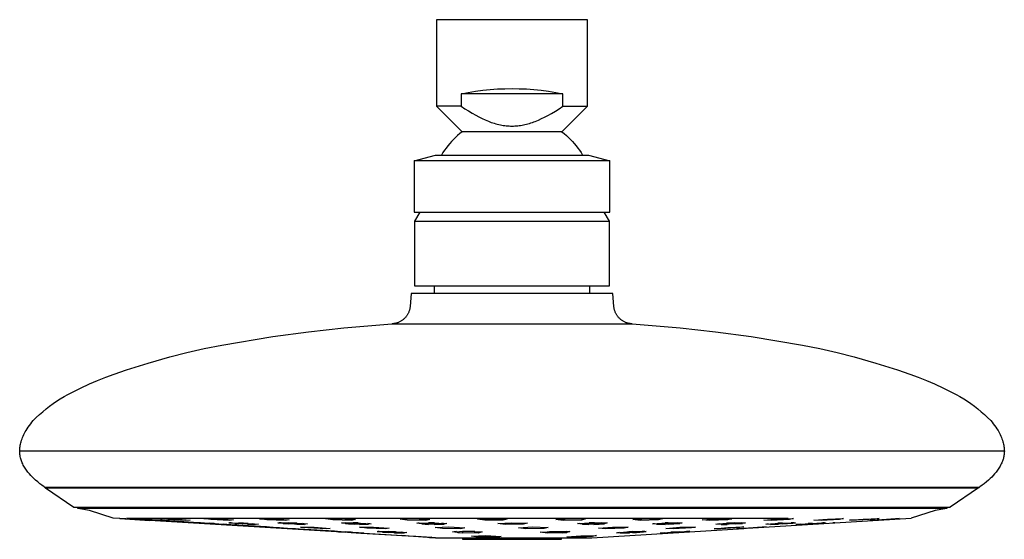
# Model space of a CAD drawing. Units: millimetres. Extents: x -194 to 198, y -191 to 131.
# Drawn here: x -194 to -44, y 52 to 131 of the extents above; entities that cross this region are included whole.
import ezdxf

# ---------------------------------------------------------------- set-up
doc = ezdxf.new("R2010")
doc.units = ezdxf.units.MM
doc.header["$MEASUREMENT"] = 0
doc.layers.add('Default', color=7, linetype='Continuous', true_color=0x000000)

msp = doc.modelspace()

# ---------------------------------------------------------------- linework, layer by layer
at = {"layer": 'Default', "color": 7, "true_color": 0xffffff}
for p, q in [((-107.77, 131.28), (-130.77, 131.28)), ((-130.77, 131.28), (-130.77, 118.08)), ((-107.77, 118.08), (-107.77, 131.28)), ((-127.02, 119.97), (-125.93, 120.2)), ((-125.93, 120.2), (-124.83, 120.39)), ((-124.83, 120.39), (-123.72, 120.54)), ((-123.72, 120.54), (-122.62, 120.65)), ((-122.62, 120.65), (-121.5, 120.73)), ((-121.5, 120.73), (-120.39, 120.77)), ((-120.39, 120.77), (-119.27, 120.78)), ((-119.27, 120.78), (-118.16, 120.77)), ((-118.16, 120.77), (-117.05, 120.73)), ((-117.05, 120.73), (-115.93, 120.65)), ((-115.93, 120.65), (-114.82, 120.54)), ((-114.82, 120.54), (-113.72, 120.39)), ((-113.72, 120.39), (-112.62, 120.2)), ((-112.62, 120.2), (-111.53, 119.97)), ((-111.53, 119.97), (-127.02, 119.97)), ((-127.02, 119.97), (-127.02, 118.08)), ((-111.53, 118.08), (-111.53, 119.97)), ((-127.02, 118.08), (-130.77, 118.08)), ((-130.77, 118.08), (-126.89, 114.19)), ((-127.02, 118.08), (-126.47, 117.72)), ((-126.47, 117.72), (-125.92, 117.37)), ((-125.92, 117.37), (-125.36, 117.03)), ((-125.36, 117.03), (-124.79, 116.71)), ((-113.84, 116.67), (-113.25, 117)), ((-113.25, 117), (-112.67, 117.35)), ((-112.67, 117.35), (-112.09, 117.71)), ((-112.09, 117.71), (-111.53, 118.08)), ((-107.77, 118.08), (-111.66, 114.19)), ((-111.53, 118.08), (-107.77, 118.08)), ((-124.79, 116.71), (-124.32, 116.46)), ((-124.32, 116.46), (-123.84, 116.23)), ((-123.84, 116.23), (-123.36, 116.01)), ((-123.36, 116.01), (-123.12, 115.91)), ((-123.12, 115.91), (-122.87, 115.81)), ((-122.87, 115.81), (-122.65, 115.72)), ((-122.65, 115.72), (-122.43, 115.64)), ((-122.43, 115.64), (-122.2, 115.57)), ((-122.2, 115.57), (-121.97, 115.5)), ((-116.62, 115.48), (-116.39, 115.55)), ((-116.39, 115.55), (-116.17, 115.63)), ((-116.17, 115.63), (-115.95, 115.71)), ((-115.95, 115.71), (-115.73, 115.79)), ((-115.73, 115.79), (-115.49, 115.89)), ((-115.49, 115.89), (-115.24, 115.99)), ((-115.24, 115.99), (-114.77, 116.2)), ((-114.77, 116.2), (-114.3, 116.43)), ((-114.3, 116.43), (-113.84, 116.67)), ((-126.89, 114.19), (-127.23, 113.92)), ((-125.96, 114.19), (-126.89, 114.19)), ((-111.66, 114.19), (-125.96, 114.19)), ((-121.97, 115.5), (-121.74, 115.43)), ((-121.74, 115.43), (-121.51, 115.37)), ((-121.51, 115.37), (-121.28, 115.31)), ((-121.28, 115.31), (-121.05, 115.26)), ((-121.05, 115.26), (-120.83, 115.22)), ((-120.83, 115.22), (-120.61, 115.18)), ((-120.61, 115.18), (-120.39, 115.15)), ((-120.39, 115.15), (-120.17, 115.13)), ((-120.17, 115.13), (-119.95, 115.11)), ((-119.95, 115.11), (-119.73, 115.09)), ((-119.73, 115.09), (-119.51, 115.08)), ((-119.51, 115.08), (-119.29, 115.08)), ((-119.29, 115.08), (-119.07, 115.08)), ((-119.07, 115.08), (-118.84, 115.09)), ((-118.84, 115.09), (-118.62, 115.1)), ((-118.62, 115.1), (-118.4, 115.12)), ((-118.4, 115.12), (-118.19, 115.15)), ((-118.19, 115.15), (-117.97, 115.18)), ((-117.97, 115.18), (-117.75, 115.21)), ((-117.75, 115.21), (-117.53, 115.26)), ((-117.53, 115.26), (-117.3, 115.3)), ((-117.3, 115.3), (-117.07, 115.36)), ((-117.07, 115.36), (-116.84, 115.42)), ((-116.84, 115.42), (-116.62, 115.48)), ((-111.66, 114.19), (-111.32, 113.92)), ((-128.48, 112.73), (-128.77, 112.41)), ((-128.18, 113.05), (-128.48, 112.73)), ((-127.88, 113.35), (-128.18, 113.05)), ((-127.56, 113.64), (-127.88, 113.35)), ((-127.23, 113.92), (-127.56, 113.64)), ((-111.32, 113.92), (-110.99, 113.64)), ((-110.99, 113.64), (-110.67, 113.35)), ((-110.67, 113.35), (-110.36, 113.05)), ((-110.36, 113.05), (-110.07, 112.73)), ((-110.07, 112.73), (-109.78, 112.41)), ((-129.8, 111.02), (-130.03, 110.65)), ((-129.56, 111.38), (-129.8, 111.02)), ((-129.31, 111.73), (-129.56, 111.38)), ((-129.05, 112.07), (-129.31, 111.73)), ((-128.77, 112.41), (-129.05, 112.07)), ((-109.78, 112.41), (-109.5, 112.07)), ((-109.5, 112.07), (-109.24, 111.73)), ((-109.24, 111.73), (-108.99, 111.38)), ((-108.99, 111.38), (-108.75, 111.02)), ((-108.75, 111.02), (-108.52, 110.65)), ((-134.17, 109.78), (-130.92, 110.65)), ((-134.14, 109.78), (-134.17, 109.78)), ((-134.17, 109.78), (-134.17, 101.98)), ((-104.37, 109.78), (-134.14, 109.78)), ((-130.92, 110.65), (-130.9, 110.65)), ((-130.9, 110.65), (-107.62, 110.65)), ((-107.62, 110.65), (-104.38, 109.78)), ((-104.38, 109.78), (-104.37, 109.78)), ((-104.37, 101.98), (-104.37, 109.78)), ((-134.17, 101.98), (-104.37, 101.98)), ((-134.07, 100.59), (-133.27, 101.98)), ((-134.07, 90.68), (-134.07, 100.59)), ((-134.07, 100.59), (-118.33, 100.59)), ((-118.33, 100.59), (-108.49, 100.59)), ((-108.49, 100.59), (-105.42, 100.59)), ((-105.42, 100.59), (-104.69, 100.59)), ((-105.28, 101.98), (-104.47, 100.59)), ((-104.69, 100.59), (-104.52, 100.59)), ((-104.52, 100.59), (-104.48, 100.59)), ((-104.48, 100.59), (-104.48, 100.59)), ((-104.48, 100.59), (-104.47, 100.59)), ((-104.47, 100.59), (-104.47, 90.68)), ((-104.47, 100.59), (-104.47, 100.59)), ((-104.47, 100.59), (-104.47, 100.59)), ((-104.47, 90.68), (-134.07, 90.68)), ((-131.09, 89.58), (-131.09, 90.68)), ((-107.46, 90.68), (-107.46, 89.58)), ((-134.62, 89.58), (-134.79, 87.59)), ((-103.93, 89.58), (-134.62, 89.58)), ((-103.76, 87.59), (-103.93, 89.58)), ((-134.9, 87), (-134.93, 86.91)), ((-134.88, 87.1), (-134.9, 87)), ((-134.85, 87.19), (-134.88, 87.1)), ((-134.83, 87.29), (-134.85, 87.19)), ((-134.82, 87.39), (-134.83, 87.29)), ((-134.8, 87.49), (-134.82, 87.39)), ((-134.79, 87.59), (-134.8, 87.49)), ((-103.75, 87.49), (-103.76, 87.59)), ((-103.73, 87.39), (-103.75, 87.49)), ((-103.71, 87.29), (-103.73, 87.39)), ((-103.69, 87.19), (-103.71, 87.29)), ((-103.67, 87.1), (-103.69, 87.19)), ((-103.64, 87), (-103.67, 87.1)), ((-103.61, 86.91), (-103.64, 87)), ((-135.9, 85.55), (-135.98, 85.49)), ((-135.82, 85.61), (-135.9, 85.55)), ((-135.75, 85.68), (-135.82, 85.61)), ((-135.67, 85.74), (-135.75, 85.68)), ((-135.6, 85.81), (-135.67, 85.74)), ((-135.54, 85.89), (-135.6, 85.81)), ((-135.47, 85.96), (-135.54, 85.89)), ((-135.41, 86.04), (-135.47, 85.96)), ((-135.35, 86.12), (-135.41, 86.04)), ((-135.29, 86.2), (-135.35, 86.12)), ((-135.23, 86.28), (-135.29, 86.2)), ((-135.18, 86.37), (-135.23, 86.28)), ((-135.13, 86.45), (-135.18, 86.37)), ((-135.09, 86.54), (-135.13, 86.45)), ((-135.05, 86.63), (-135.09, 86.54)), ((-135.01, 86.72), (-135.05, 86.63)), ((-134.97, 86.81), (-135.01, 86.72)), ((-134.93, 86.91), (-134.97, 86.81)), ((-103.58, 86.81), (-103.61, 86.91)), ((-103.54, 86.72), (-103.58, 86.81)), ((-103.5, 86.63), (-103.54, 86.72)), ((-103.46, 86.54), (-103.5, 86.63)), ((-103.41, 86.45), (-103.46, 86.54)), ((-103.36, 86.36), (-103.41, 86.45)), ((-103.31, 86.28), (-103.36, 86.36)), ((-103.26, 86.2), (-103.31, 86.28)), ((-103.2, 86.12), (-103.26, 86.2)), ((-103.14, 86.04), (-103.2, 86.12)), ((-103.08, 85.96), (-103.14, 86.04)), ((-103.01, 85.89), (-103.08, 85.96)), ((-102.94, 85.81), (-103.01, 85.89)), ((-102.87, 85.74), (-102.94, 85.81)), ((-102.8, 85.68), (-102.87, 85.74)), ((-102.72, 85.61), (-102.8, 85.68)), ((-102.65, 85.55), (-102.72, 85.61)), ((-102.57, 85.49), (-102.65, 85.55)), ((-150.29, 83.73), (-144.87, 84.31)), ((-144.87, 84.31), (-137.57, 84.94)), ((-137.57, 84.94), (-100.98, 84.94)), ((-137.45, 84.95), (-137.55, 84.94)), ((-137.35, 84.96), (-137.45, 84.95)), ((-137.26, 84.97), (-137.35, 84.96)), ((-137.16, 84.99), (-137.26, 84.97)), ((-137.06, 85.01), (-137.16, 84.99)), ((-136.96, 85.03), (-137.06, 85.01)), ((-136.87, 85.06), (-136.96, 85.03)), ((-136.77, 85.08), (-136.87, 85.06)), ((-136.68, 85.12), (-136.77, 85.08)), ((-136.59, 85.15), (-136.68, 85.12)), ((-136.49, 85.19), (-136.59, 85.15)), ((-136.4, 85.23), (-136.49, 85.19)), ((-136.32, 85.28), (-136.4, 85.23)), ((-136.23, 85.33), (-136.32, 85.28)), ((-136.14, 85.38), (-136.23, 85.33)), ((-136.06, 85.43), (-136.14, 85.38)), ((-135.98, 85.49), (-136.06, 85.43)), ((-102.48, 85.43), (-102.57, 85.49)), ((-102.4, 85.38), (-102.48, 85.43)), ((-102.32, 85.33), (-102.4, 85.38)), ((-102.23, 85.28), (-102.32, 85.33)), ((-102.14, 85.23), (-102.23, 85.28)), ((-102.05, 85.19), (-102.14, 85.23)), ((-101.96, 85.15), (-102.05, 85.19)), ((-101.87, 85.12), (-101.96, 85.15)), ((-101.77, 85.08), (-101.87, 85.12)), ((-101.68, 85.05), (-101.77, 85.08)), ((-101.58, 85.03), (-101.68, 85.05)), ((-101.48, 85.01), (-101.58, 85.03)), ((-101.39, 84.99), (-101.48, 85.01)), ((-101.29, 84.97), (-101.39, 84.99)), ((-101.19, 84.96), (-101.29, 84.97)), ((-101.09, 84.95), (-101.19, 84.96)), ((-100.99, 84.94), (-101.09, 84.95)), ((-101.04, 84.94), (-101, 84.94)), ((-100.98, 84.94), (-93.68, 84.31)), ((-93.68, 84.31), (-88.26, 83.73)), ((-163.5, 81.67), (-155.69, 83)), ((-155.69, 83), (-150.29, 83.73)), ((-88.26, 83.73), (-82.86, 83)), ((-82.86, 83), (-75.04, 81.67)), ((-168.79, 80.58), (-166.16, 81.16)), ((-166.16, 81.16), (-163.5, 81.67)), ((-75.04, 81.67), (-72.39, 81.16)), ((-72.39, 81.16), (-69.76, 80.58)), ((-174.71, 78.97), (-171.41, 79.92)), ((-171.41, 79.92), (-168.79, 80.58)), ((-69.76, 80.58), (-67.14, 79.92)), ((-67.14, 79.92), (-63.84, 78.97)), ((-177.98, 77.94), (-174.71, 78.97)), ((-63.84, 78.97), (-60.57, 77.94)), ((-182.42, 76.31), (-181.16, 76.82)), ((-181.16, 76.82), (-179.89, 77.29)), ((-179.89, 77.29), (-177.98, 77.94)), ((-60.57, 77.94), (-58.66, 77.29)), ((-58.66, 77.29), (-57.39, 76.82)), ((-57.39, 76.82), (-56.13, 76.31)), ((-186.35, 74.47), (-185.01, 75.14)), ((-185.01, 75.14), (-183.66, 75.78)), ((-183.66, 75.78), (-182.42, 76.31)), ((-56.13, 76.31), (-54.89, 75.78)), ((-54.89, 75.78), (-53.53, 75.14)), ((-53.53, 75.14), (-52.2, 74.47)), ((-188.65, 73.15), (-188.09, 73.51)), ((-188.09, 73.51), (-187.52, 73.85)), ((-187.52, 73.85), (-186.94, 74.17)), ((-186.94, 74.17), (-186.35, 74.47)), ((-52.2, 74.47), (-51.61, 74.17)), ((-51.61, 74.17), (-51.03, 73.85)), ((-51.03, 73.85), (-50.46, 73.51)), ((-50.46, 73.51), (-49.9, 73.15)), ((-190.25, 71.98), (-189.73, 72.39)), ((-189.73, 72.39), (-189.19, 72.78)), ((-189.19, 72.78), (-188.65, 73.15)), ((-49.9, 73.15), (-49.35, 72.78)), ((-49.35, 72.78), (-48.82, 72.39)), ((-48.82, 72.39), (-48.3, 71.98)), ((-192.2, 70.19), (-191.74, 70.66)), ((-191.74, 70.66), (-191.26, 71.12)), ((-191.26, 71.12), (-190.76, 71.56)), ((-190.76, 71.56), (-190.25, 71.98)), ((-48.3, 71.98), (-47.79, 71.56)), ((-47.79, 71.56), (-47.29, 71.12)), ((-47.29, 71.12), (-46.81, 70.66)), ((-46.81, 70.66), (-46.35, 70.19)), ((-193.15, 68.94), (-192.97, 69.2)), ((-192.97, 69.2), (-192.79, 69.46)), ((-192.79, 69.46), (-192.6, 69.71)), ((-192.6, 69.71), (-192.41, 69.95)), ((-192.41, 69.95), (-192.2, 70.19)), ((-46.35, 70.19), (-46.14, 69.95)), ((-46.14, 69.95), (-45.95, 69.71)), ((-45.95, 69.71), (-45.76, 69.46)), ((-45.76, 69.46), (-45.57, 69.2)), ((-45.57, 69.2), (-45.4, 68.94)), ((-193.92, 67.42), (-193.84, 67.64)), ((-193.84, 67.64), (-193.75, 67.85)), ((-193.75, 67.85), (-193.65, 68.06)), ((-193.65, 68.06), (-193.54, 68.27)), ((-193.54, 68.27), (-193.43, 68.48)), ((-193.43, 68.48), (-193.31, 68.68)), ((-193.31, 68.68), (-193.15, 68.94)), ((-45.4, 68.94), (-45.23, 68.68)), ((-45.23, 68.68), (-45.12, 68.48)), ((-45.12, 68.48), (-45, 68.27)), ((-45, 68.27), (-44.9, 68.06)), ((-44.9, 68.06), (-44.8, 67.85)), ((-44.8, 67.85), (-44.71, 67.64)), ((-44.71, 67.64), (-44.63, 67.42)), ((-194.26, 65.91), (-194.24, 66.09)), ((-194.24, 66.09), (-194.22, 66.27)), ((-194.22, 66.27), (-194.19, 66.45)), ((-194.19, 66.45), (-194.15, 66.62)), ((-194.15, 66.62), (-194.11, 66.8)), ((-194.11, 66.8), (-194.07, 66.98)), ((-194.07, 66.98), (-194, 67.2)), ((-194, 67.2), (-193.92, 67.42)), ((-44.63, 67.42), (-44.55, 67.2)), ((-44.55, 67.2), (-44.48, 66.98)), ((-44.48, 66.98), (-44.44, 66.8)), ((-44.44, 66.8), (-44.4, 66.62)), ((-44.4, 66.62), (-44.36, 66.45)), ((-44.36, 66.45), (-44.33, 66.27)), ((-44.33, 66.27), (-44.31, 66.09)), ((-44.31, 66.09), (-44.29, 65.91)), ((-194.27, 65.73), (-194.26, 65.91)), ((-194.27, 65.55), (-194.27, 65.73)), ((-44.28, 65.55), (-194.27, 65.55)), ((-194.27, 65.41), (-194.27, 65.55)), ((-194.26, 65.27), (-194.27, 65.41)), ((-194.25, 65.14), (-194.26, 65.27)), ((-194.24, 65.01), (-194.25, 65.14)), ((-194.22, 64.87), (-194.24, 65.01)), ((-194.18, 64.71), (-194.22, 64.87)), ((-194.15, 64.55), (-194.18, 64.71)), ((-194.11, 64.39), (-194.15, 64.55)), ((-44.39, 64.59), (-44.42, 64.45)), ((-44.36, 64.73), (-44.39, 64.59)), ((-44.33, 64.87), (-44.36, 64.73)), ((-44.31, 65.01), (-44.33, 64.87)), ((-44.3, 65.14), (-44.31, 65.01)), ((-44.28, 65.27), (-44.3, 65.14)), ((-44.29, 65.91), (-44.28, 65.73)), ((-44.28, 65.73), (-44.27, 65.55)), ((-44.27, 65.55), (-44.28, 65.41)), ((-44.28, 65.41), (-44.28, 65.27)), ((-194.06, 64.24), (-194.11, 64.39)), ((-194.01, 64.08), (-194.06, 64.24)), ((-193.95, 63.93), (-194.01, 64.08)), ((-193.89, 63.78), (-193.95, 63.93)), ((-193.81, 63.6), (-193.89, 63.78)), ((-193.72, 63.43), (-193.81, 63.6)), ((-193.63, 63.27), (-193.72, 63.43)), ((-193.54, 63.1), (-193.63, 63.27)), ((-193.44, 62.94), (-193.54, 63.1)), ((-45.01, 63.1), (-45.11, 62.94)), ((-44.92, 63.27), (-45.01, 63.1)), ((-44.83, 63.43), (-44.92, 63.27)), ((-44.74, 63.6), (-44.83, 63.43)), ((-44.66, 63.78), (-44.74, 63.6)), ((-44.61, 63.91), (-44.66, 63.78)), ((-44.56, 64.04), (-44.61, 63.91)), ((-44.51, 64.18), (-44.56, 64.04)), ((-44.46, 64.31), (-44.51, 64.18)), ((-44.42, 64.45), (-44.46, 64.31)), ((-193.33, 62.78), (-193.44, 62.94)), ((-193.22, 62.63), (-193.33, 62.78)), ((-193.02, 62.36), (-193.22, 62.63)), ((-192.8, 62.1), (-193.02, 62.36)), ((-192.58, 61.85), (-192.8, 62.1)), ((-192.34, 61.6), (-192.58, 61.85)), ((-192.1, 61.37), (-192.34, 61.6)), ((-46.2, 61.6), (-46.45, 61.37)), ((-45.97, 61.85), (-46.2, 61.6)), ((-45.75, 62.1), (-45.97, 61.85)), ((-45.53, 62.36), (-45.75, 62.1)), ((-45.32, 62.63), (-45.53, 62.36)), ((-45.22, 62.78), (-45.32, 62.63)), ((-45.11, 62.94), (-45.22, 62.78)), ((-191.85, 61.14), (-192.1, 61.37)), ((-191.53, 60.86), (-191.85, 61.14)), ((-191.21, 60.59), (-191.53, 60.86)), ((-190.88, 60.34), (-191.21, 60.59)), ((-190.53, 60.09), (-190.88, 60.34)), ((-190.46, 60.03), (-190.53, 60.09)), ((-181.74, 60.03), (-190.46, 60.03)), ((-190.46, 60.03), (-190.33, 59.94)), ((-48.09, 60.03), (-181.74, 60.03)), ((-48.22, 59.95), (-48.09, 60.03)), ((-48.01, 60.09), (-48.09, 60.03)), ((-47.67, 60.34), (-48.01, 60.09)), ((-47.34, 60.59), (-47.67, 60.34)), ((-47.01, 60.86), (-47.34, 60.59)), ((-46.7, 61.14), (-47.01, 60.86)), ((-46.45, 61.37), (-46.7, 61.14)), ((-190.33, 59.95), (-48.22, 59.95)), ((-190.33, 59.94), (-186.02, 56.99)), ((-48.22, 59.94), (-52.52, 56.99)), ((-48.22, 59.95), (-48.22, 59.94)), ((-186.02, 56.99), (-52.53, 56.99)), ((-185.43, 56.83), (-185.43, 56.99)), ((-185.42, 56.83), (-185.43, 56.83)), ((-53.03, 56.83), (-185.43, 56.83)), ((-183.65, 56.49), (-185.42, 56.83)), ((-180.03, 55.33), (-183.65, 56.49)), ((-54.81, 56.49), (-58.44, 55.33)), ((-53.03, 56.83), (-54.81, 56.49)), ((-53.03, 56.99), (-53.03, 56.83)), ((-53.03, 56.83), (-53.03, 56.83)), ((-178.12, 55.21), (-180.03, 55.33)), ((-178.12, 55.21), (-179.01, 55.28)), ((-179.01, 55.28), (-174.47, 55)), ((-175.31, 55.04), (-178.12, 55.21)), ((-176.98, 55.27), (-177.94, 55.33)), ((-177.94, 55.33), (-77.21, 55.33)), ((-175.97, 55.17), (-177.07, 55.27)), ((-177.07, 55.27), (-176.98, 55.27)), ((-176.98, 55.27), (-174.96, 55.18)), ((-173.17, 55.01), (-175.97, 55.17)), ((-174.5, 55), (-175.31, 55.04)), ((-130.95, 52.36), (-175.31, 55.04)), ((-174.96, 55.18), (-172.55, 55.01)), ((-172.87, 55.01), (-173.17, 55.01)), ((-167.09, 54.64), (-172.87, 55.01)), ((-172.55, 55.01), (-172.87, 55.01)), ((-171.73, 55.14), (-172.84, 55.27)), ((-172.84, 55.27), (-170.73, 55.21)), ((-168.94, 55), (-171.73, 55.14)), ((-170.73, 55.21), (-168.32, 55.04)), ((-168.32, 55.04), (-168.94, 55)), ((-166.12, 54.55), (-167.23, 54.65)), ((-167.23, 54.65), (-167.09, 54.64)), ((-167.09, 54.64), (-165.12, 54.56)), ((-166.73, 54.63), (-167.03, 54.63)), ((-166.55, 54.59), (-165.32, 54.5)), ((-165.13, 55.11), (-166.24, 55.26)), ((-166.24, 55.26), (-164.12, 55.23)), ((-163.33, 54.38), (-166.12, 54.55)), ((-164.64, 54.53), (-165.43, 54.57)), ((-162.33, 54.98), (-165.13, 55.11)), ((-165.12, 54.56), (-162.71, 54.39)), ((-164.55, 54.46), (-163.12, 54.39)), ((-164.12, 55.23), (-161.71, 55.06)), ((-163.02, 54.39), (-163.33, 54.38)), ((-162.91, 54.39), (-163.29, 54.43)), ((-156.69, 53.99), (-163.02, 54.39)), ((-162.71, 54.39), (-163.02, 54.39)), ((-161.32, 54.51), (-162.43, 54.64)), ((-162.43, 54.64), (-160.32, 54.59)), ((-161.71, 55.06), (-162.33, 54.98)), ((-162.08, 54.63), (-162.29, 54.63)), ((-161.52, 54.53), (-160.95, 54.49)), ((-158.53, 54.37), (-161.32, 54.51)), ((-159.45, 54.53), (-160.89, 54.6)), ((-160.32, 54.59), (-157.91, 54.42)), ((-159.59, 54.42), (-158.35, 54.38)), ((-158.21, 54.39), (-158.8, 54.48)), ((-157.91, 54.42), (-158.53, 54.37)), ((-156.63, 55.08), (-157.74, 55.25)), ((-157.74, 55.25), (-155.63, 55.25)), ((-153.84, 54.99), (-156.63, 55.08)), ((-155.63, 55.25), (-153.22, 55.09)), ((-153.83, 54.47), (-154.93, 54.63)), ((-154.93, 54.63), (-152.82, 54.62)), ((-154.43, 54.63), (-154.74, 54.6)), ((-154.11, 54.51), (-153.29, 54.45)), ((-153.22, 55.09), (-153.84, 54.99)), ((-151.03, 54.36), (-153.83, 54.47)), ((-152.04, 54.57), (-153.34, 54.62)), ((-152.82, 54.62), (-150.41, 54.46)), ((-152.03, 54.4), (-150.86, 54.39)), ((-150.66, 54.42), (-151.14, 54.5)), ((-150.41, 54.46), (-151.03, 54.36)), ((-147.66, 55.23), (-145.54, 55.27)), ((-146.55, 55.06), (-147.66, 55.23)), ((-143.75, 54.99), (-146.55, 55.06)), ((-145.54, 55.27), (-143.13, 55.13)), ((-145.27, 54.61), (-143.16, 54.64)), ((-144.17, 54.44), (-145.27, 54.61)), ((-144.67, 54.62), (-145.03, 54.57)), ((-144.63, 54.51), (-143.29, 54.42)), ((-141.37, 54.37), (-144.17, 54.44)), ((-143.13, 55.13), (-143.75, 54.99)), ((-142.69, 54.61), (-143.47, 54.64)), ((-143.16, 54.64), (-140.75, 54.49)), ((-142.51, 54.39), (-141.18, 54.4)), ((-140.75, 54.49), (-141.37, 54.37)), ((-140.92, 54.46), (-141.23, 54.52)), ((-136.32, 55.2), (-134.21, 55.27)), ((-135.22, 55.03), (-136.32, 55.2)), ((-132.42, 55), (-135.22, 55.03)), ((-134.21, 55.27), (-131.8, 55.15)), ((-133.75, 54.57), (-131.64, 54.65)), ((-132.64, 54.4), (-133.75, 54.57)), ((-133.4, 54.59), (-133.61, 54.55)), ((-132.99, 54.46), (-131.99, 54.39)), ((-129.85, 54.37), (-132.64, 54.4)), ((-131.8, 55.15), (-132.42, 55)), ((-131.09, 54.62), (-132, 54.63)), ((-131.64, 54.65), (-129.22, 54.53)), ((-131.14, 54.39), (-129.63, 54.43)), ((-129.48, 54.46), (-129.97, 54.56)), ((-129.22, 54.53), (-129.85, 54.37)), ((-124.53, 55.17), (-122.42, 55.28)), ((-123.42, 55.01), (-124.53, 55.17)), ((-120.63, 55.02), (-123.42, 55.01)), ((-122.42, 55.28), (-120, 55.18)), ((-121.44, 54.54), (-119.33, 54.65)), ((-120.34, 54.38), (-121.44, 54.54)), ((-120, 55.18), (-120.63, 55.02)), ((-117.54, 54.4), (-120.34, 54.38)), ((-119.33, 54.65), (-116.92, 54.57)), ((-116.92, 54.57), (-117.54, 54.4)), ((-112.58, 55.14), (-110.47, 55.27)), ((-111.48, 54.99), (-112.58, 55.14)), ((-111.77, 55.19), (-111.77, 55.03)), ((-108.68, 55.04), (-111.48, 54.99)), ((-110.47, 55.27), (-108.06, 55.21)), ((-109.32, 54.5), (-107.2, 54.64)), ((-108.21, 54.36), (-109.32, 54.5)), ((-109.06, 54.52), (-109.21, 54.49)), ((-108.06, 55.21), (-108.68, 55.04)), ((-108.55, 54.41), (-107.56, 54.38)), ((-105.41, 54.43), (-108.21, 54.36)), ((-106.72, 54.63), (-107.53, 54.62)), ((-107.2, 54.64), (-104.79, 54.6)), ((-106.82, 54.39), (-105.18, 54.49)), ((-105.06, 54.52), (-105.59, 54.61)), ((-104.79, 54.6), (-105.41, 54.43)), ((-100.88, 55.11), (-98.77, 55.26)), ((-99.77, 54.99), (-100.88, 55.11)), ((-96.98, 55.07), (-99.77, 54.99)), ((-98.77, 55.26), (-96.36, 55.24)), ((-97.87, 54.46), (-95.76, 54.62)), ((-96.77, 54.36), (-97.87, 54.46)), ((-97.59, 54.48), (-97.76, 54.45)), ((-97.2, 54.4), (-95.93, 54.39)), ((-96.36, 55.24), (-96.98, 55.07)), ((-93.97, 54.46), (-96.77, 54.36)), ((-95.46, 54.62), (-95.96, 54.61)), ((-95.76, 54.62), (-93.35, 54.62)), ((-95.49, 54.4), (-93.72, 54.53)), ((-93.58, 54.56), (-94.03, 54.62)), ((-93.35, 54.62), (-93.97, 54.46)), ((-90.28, 55.08), (-88.17, 55.24)), ((-89.18, 54.98), (-90.28, 55.08)), ((-86.38, 55.09), (-89.18, 54.98)), ((-88.21, 54.43), (-86.1, 54.6)), ((-87.11, 54.36), (-88.21, 54.43)), ((-88.17, 55.24), (-85.76, 55.25)), ((-87.66, 54.47), (-87.99, 54.41)), ((-87.43, 54.38), (-86.48, 54.39)), ((-84.31, 54.5), (-87.11, 54.36)), ((-85.37, 54.61), (-86.58, 54.56)), ((-85.76, 55.25), (-86.38, 55.09)), ((-86.1, 54.6), (-83.69, 54.64)), ((-85.3, 54.45), (-84.14, 54.53)), ((-83.91, 54.59), (-84.34, 54.63)), ((-83.69, 54.64), (-84.31, 54.5)), ((-83.4, 53.8), (-58.44, 55.33)), ((-80.89, 55.05), (-78.78, 55.22)), ((-79.78, 54.99), (-80.89, 55.05)), ((-80.6, 54.4), (-78.49, 54.57)), ((-79.49, 54.38), (-80.6, 54.4)), ((-80.22, 54.43), (-80.45, 54.4)), ((-79.89, 54.39), (-78.73, 54.42)), ((-76.99, 55.12), (-79.78, 54.99)), ((-76.7, 54.54), (-79.49, 54.38)), ((-78.78, 55.22), (-76.37, 55.26)), ((-78.04, 54.58), (-78.78, 54.55)), ((-78.49, 54.57), (-76.07, 54.65)), ((-78.04, 54.46), (-76.47, 54.58)), ((-76.37, 55.26), (-76.99, 55.12)), ((-76.3, 54.61), (-76.74, 54.63)), ((-76.07, 54.65), (-76.7, 54.54)), ((-76.02, 54.37), (-73.9, 54.52)), ((-74.91, 54.39), (-76.02, 54.37)), ((-75.39, 54.41), (-75.82, 54.37)), ((-75.44, 54.38), (-74.12, 54.44)), ((-72.11, 54.56), (-74.91, 54.39)), ((-73.47, 54.54), (-74.13, 54.51)), ((-73.9, 54.52), (-71.49, 54.64)), ((-73.44, 54.48), (-71.94, 54.58)), ((-73.3, 55.03), (-71.19, 55.2)), ((-72.2, 55), (-73.3, 55.03)), ((-71.42, 54.54), (-72.62, 54.47)), ((-69.4, 55.15), (-72.2, 55)), ((-71.49, 54.64), (-72.11, 54.56)), ((-71.67, 54.62), (-71.91, 54.62)), ((-71.19, 55.2), (-68.78, 55.27)), ((-70.11, 54.62), (-70.42, 54.6)), ((-68.78, 55.27), (-69.4, 55.15)), ((-67.87, 55.01), (-65.76, 55.17)), ((-66.77, 55.02), (-67.87, 55.01)), ((-63.97, 55.18), (-66.77, 55.02)), ((-65.76, 55.17), (-63.35, 55.27)), ((-64.76, 54.99), (-60.24, 55.27)), ((-63.65, 55.04), (-64.76, 54.99)), ((-63.35, 55.27), (-63.97, 55.18)), ((-60.86, 55.21), (-63.65, 55.04)), ((-60.24, 55.27), (-60.86, 55.21)), ((-155.68, 53.89), (-156.78, 53.99)), ((-156.78, 53.99), (-156.69, 53.99)), ((-156.69, 53.99), (-154.67, 53.9)), ((-152.88, 53.72), (-155.68, 53.89)), ((-154.67, 53.9), (-152.26, 53.73)), ((-152.59, 53.73), (-152.88, 53.72)), ((-146.33, 53.33), (-152.59, 53.73)), ((-152.26, 53.73), (-152.59, 53.73)), ((-150.39, 53.84), (-151.5, 53.98)), ((-151.5, 53.98), (-149.39, 53.94)), ((-147.6, 53.7), (-150.39, 53.84)), ((-149.39, 53.94), (-146.98, 53.77)), ((-146.98, 53.77), (-147.6, 53.7)), ((-145.32, 53.23), (-146.42, 53.33)), ((-146.42, 53.33), (-146.33, 53.33)), ((-146.33, 53.33), (-144.31, 53.25)), ((-146.02, 53.32), (-146.26, 53.32)), ((-145.69, 53.27), (-144.61, 53.19)), ((-142.52, 53.07), (-145.32, 53.23)), ((-143.78, 53.21), (-144.66, 53.26)), ((-144.31, 53.25), (-141.9, 53.08)), ((-143.77, 53.14), (-142.31, 53.07)), ((-142.13, 53.07), (-142.59, 53.12)), ((-142.23, 53.07), (-142.52, 53.07)), ((-142.5, 53.96), (-140.39, 53.98)), ((-141.39, 53.79), (-142.5, 53.96)), ((-141.9, 53.08), (-142.23, 53.07)), ((-142.23, 53.07), (-135.95, 52.67)), ((-138.6, 53.7), (-141.39, 53.79)), ((-140.39, 53.98), (-137.98, 53.82)), ((-138.69, 53.16), (-139.8, 53.32)), ((-139.8, 53.32), (-137.69, 53.31)), ((-139.5, 53.32), (-139.68, 53.3)), ((-138.97, 53.2), (-138.15, 53.14)), ((-135.89, 53.05), (-138.69, 53.16)), ((-137.98, 53.82), (-138.6, 53.7)), ((-137.04, 53.27), (-138.11, 53.31)), ((-137.69, 53.31), (-135.27, 53.15)), ((-137.16, 53.1), (-135.68, 53.08)), ((-135.56, 53.1), (-136.11, 53.2)), ((-134.93, 52.58), (-136.04, 52.68)), ((-136.04, 52.68), (-135.95, 52.67)), ((-135.95, 52.67), (-133.92, 52.59)), ((-135.27, 53.15), (-135.89, 53.05)), ((-132.13, 52.41), (-134.93, 52.58)), ((-133.92, 52.59), (-131.51, 52.42)), ((-130.99, 53.92), (-128.88, 54)), ((-129.88, 53.75), (-130.99, 53.92)), ((-127.09, 53.72), (-129.88, 53.75)), ((-128.88, 54), (-126.47, 53.88)), ((-128.35, 53.27), (-126.24, 53.34)), ((-127.25, 53.1), (-128.35, 53.27)), ((-127.72, 53.29), (-128.1, 53.23)), ((-127.53, 53.15), (-126.83, 53.1)), ((-124.45, 53.07), (-127.25, 53.1)), ((-126.47, 53.88), (-127.09, 53.72)), ((-124.93, 53.28), (-126.83, 53.28)), ((-126.83, 53.28), (-126.83, 53.1)), ((-126.77, 53.32), (-126.82, 53.32)), ((-126.77, 53.8), (-126.77, 53.89)), ((-126.77, 53.28), (-126.77, 53.32)), ((-126.24, 53.34), (-123.83, 53.23)), ((-125.44, 52.61), (-123.33, 52.68)), ((-124.33, 52.44), (-125.44, 52.61)), ((-124.8, 52.51), (-121.13, 52.51)), ((-123.83, 53.23), (-124.45, 53.07)), ((-123.33, 52.68), (-120.92, 52.56)), ((-120.92, 52.56), (-121.54, 52.4)), ((-118.27, 53.87), (-116.15, 53.99)), ((-117.16, 53.71), (-118.27, 53.87)), ((-114.36, 53.75), (-117.16, 53.71)), ((-116.15, 53.99), (-113.74, 53.92)), ((-114.99, 53.19), (-112.88, 53.32)), ((-113.89, 53.05), (-114.99, 53.19)), ((-113.74, 53.92), (-114.36, 53.75)), ((-111.09, 53.11), (-113.89, 53.05)), ((-113.58, 53.28), (-111.63, 53.28)), ((-112.88, 53.32), (-110.47, 53.28)), ((-111.77, 53.3), (-111.77, 53.28)), ((-111.63, 53.28), (-111.63, 53.1)), ((-111.63, 53.11), (-110.93, 53.15)), ((-110.47, 53.28), (-111.09, 53.11)), ((-110.64, 53.23), (-110.96, 53.29)), ((-110.92, 52.47), (-108.81, 52.63)), ((-110.38, 52.51), (-109.42, 52.51)), ((-107.02, 52.54), (-109.82, 52.39)), ((-109.42, 52.51), (-108.26, 52.47)), ((-108.81, 52.63), (-106.4, 52.67)), ((-107.09, 52.36), (-83.98, 53.77)), ((-106.4, 52.67), (-107.02, 52.54)), ((-106.1, 53.82), (-103.98, 53.97)), ((-104.99, 53.7), (-106.1, 53.82)), ((-102.19, 53.79), (-104.99, 53.7)), ((-103.98, 53.97), (-101.57, 53.96)), ((-103.36, 53.11), (-101.25, 53.28)), ((-102.25, 53.04), (-103.36, 53.11)), ((-102.96, 53.14), (-103.2, 53.1)), ((-102.73, 53.07), (-101.36, 53.09)), ((-99.46, 53.18), (-102.25, 53.04)), ((-101.57, 53.96), (-102.19, 53.79)), ((-100.95, 53.29), (-101.45, 53.27)), ((-101.25, 53.28), (-98.84, 53.32)), ((-100.88, 53.11), (-99.22, 53.23)), ((-98.84, 53.32), (-99.46, 53.18)), ((-99.04, 53.28), (-99.42, 53.31)), ((-96.71, 53.06), (-94.6, 53.22)), ((-95.61, 53.09), (-96.71, 53.06)), ((-95.98, 53.11), (-96.48, 53.06)), ((-95.96, 53.08), (-95.08, 53.12)), ((-95.82, 53.77), (-93.71, 53.94)), ((-94.72, 53.7), (-95.82, 53.77)), ((-92.81, 53.26), (-95.61, 53.09)), ((-93.71, 53.26), (-95.07, 53.18)), ((-91.92, 53.84), (-94.72, 53.7)), ((-94.6, 53.22), (-92.19, 53.33)), ((-93.72, 53.2), (-92.69, 53.27)), ((-93.71, 53.94), (-91.3, 53.98)), ((-92.19, 53.33), (-92.81, 53.26)), ((-92.41, 53.3), (-92.7, 53.31)), ((-91.3, 53.98), (-91.92, 53.84)), ((-88.49, 53.73), (-86.38, 53.9)), ((-87.39, 53.73), (-88.49, 53.73)), ((-84.59, 53.89), (-87.39, 53.73)), ((-86.38, 53.9), (-83.97, 53.99)), ((-85.08, 53.71), (-80.55, 53.99)), ((-83.97, 53.77), (-85.08, 53.71)), ((-83.97, 53.99), (-84.59, 53.89)), ((-81.17, 53.94), (-83.97, 53.77)), ((-80.55, 53.99), (-81.17, 53.94)), ((-131.84, 52.41), (-132.13, 52.41)), ((-131.51, 52.42), (-131.84, 52.41)), ((-131.84, 52.41), (-130.95, 52.36)), ((-130.95, 52.36), (-107.09, 52.36)), ((-126.77, 52.11), (-126.77, 52.36)), ((-111.77, 52.11), (-126.77, 52.11)), ((-121.54, 52.4), (-124.33, 52.44)), ((-111.77, 52.36), (-111.77, 52.11)), ((-109.82, 52.39), (-110.92, 52.47)), ((-107.09, 52.36), (-107.09, 52.36))]:
    msp.add_line(p, q, dxfattribs=at)

doc.saveas('drawing.dxf')
